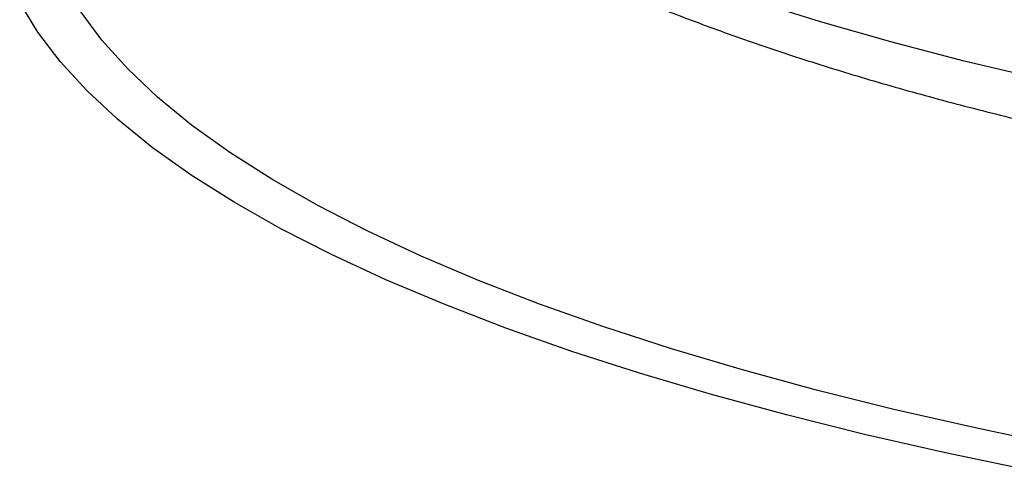
# Model space of a CAD drawing. Units: inches. Extents: x 2 to 154, y 1 to 99.
# Drawn here: x 137 to 138, y 52 to 52 of the extents above; entities that cross this region are included whole.
import ezdxf

# ---------------------------------------------------------------- set-up
doc = ezdxf.new("R2010")
doc.units = ezdxf.units.IN
doc.header["$MEASUREMENT"] = 0
doc.layers.add('SLD-0', color=7, linetype='Continuous')

msp = doc.modelspace()

# ---------------------------------------------------------------- linework, layer by layer
at = {"layer": 'SLD-0', "color": 8, "linetype": 'Continuous', "lineweight": 25}
for p, q in [((137.3128, 52.3833), (137.2934, 52.4151)), ((138.1521, 52.3944), (138.08, 52.4168)), ((137.3815, 52.3749), (137.3583, 52.4061)), ((138.2276, 52.3729), (138.1521, 52.3944)), ((137.3368, 52.3517), (137.3128, 52.3833)), ((137.4092, 52.344), (137.3815, 52.3749)), ((138.3064, 52.3524), (138.2276, 52.3729)), ((137.3653, 52.3206), (137.3368, 52.3517)), ((138.3884, 52.333), (138.3064, 52.3524)), ((137.4413, 52.3136), (137.4092, 52.344)), ((137.3983, 52.2899), (137.3653, 52.3206)), ((137.4778, 52.2837), (137.4413, 52.3136)), ((137.4356, 52.2597), (137.3983, 52.2899)), ((137.5187, 52.2543), (137.4778, 52.2837)), ((137.4773, 52.2301), (137.4356, 52.2597)), ((137.5638, 52.2255), (137.5187, 52.2543)), ((137.5233, 52.201), (137.4773, 52.2301)), ((137.6132, 52.1973), (137.5638, 52.2255)), ((137.5735, 52.1725), (137.5233, 52.201)), ((137.6666, 52.1698), (137.6132, 52.1973)), ((137.6279, 52.1447), (137.5735, 52.1725)), ((137.7241, 52.1429), (137.6666, 52.1698)), ((137.6862, 52.1177), (137.6279, 52.1447)), ((137.7855, 52.1169), (137.7241, 52.1429)), ((137.7486, 52.0914), (137.6862, 52.1177)), ((137.8508, 52.0916), (137.7855, 52.1169)), ((137.8147, 52.0659), (137.7486, 52.0914)), ((137.9198, 52.0672), (137.8508, 52.0916)), ((137.8846, 52.0413), (137.8147, 52.0659)), ((137.9924, 52.0437), (137.9198, 52.0672)), ((137.9582, 52.0175), (137.8846, 52.0413)), ((138.0685, 52.0211), (137.9924, 52.0437)), ((138.0352, 51.9947), (137.9582, 52.0175)), ((138.148, 51.9994), (138.0685, 52.0211)), ((138.1157, 51.9728), (138.0352, 51.9947)), ((138.2307, 51.9787), (138.148, 51.9994)), ((138.1994, 51.9519), (138.1157, 51.9728)), ((138.3165, 51.9591), (138.2307, 51.9787)), ((138.2862, 51.9321), (138.1994, 51.9519)), ((138.4054, 51.9405), (138.3165, 51.9591)), ((138.376, 51.9133), (138.2862, 51.9321))]:
    msp.add_line(p, q, dxfattribs=at)
at = {"layer": 'SLD-0', "color": 7, "linetype": 'Continuous', "lineweight": 25}
msp.add_open_spline([(137.4819, 52.8381), (137.4826, 52.8342), (137.4854, 52.8186), (137.4943, 52.7917), (137.5087, 52.7576), (137.5275, 52.7241), (137.5503, 52.6909), (137.5775, 52.6582), (137.609, 52.626), (137.645, 52.5943), (137.6852, 52.5635), (137.7295, 52.5335), (137.7776, 52.5045), (137.8294, 52.4765), (137.8847, 52.4496), (137.9433, 52.4238), (138.005, 52.3991), (138.07, 52.3753), (138.1379, 52.3526), (138.2088, 52.3309), (138.2825, 52.3102), (138.359, 52.2906), (138.4381, 52.272), (138.5198, 52.2544), (138.6039, 52.2379), (138.691, 52.2222), (138.7513, 52.2127), (138.7818, 52.2078)], degree=3, knots=[0, 0, 0, 0, 0.011487, 0.046836, 0.082833, 0.119801, 0.157974, 0.197459, 0.238198, 0.279976, 0.322481, 0.365394, 0.408459, 0.451474, 0.494359, 0.537083, 0.579642, 0.622043, 0.664301, 0.706431, 0.748447, 0.790364, 0.832196, 0.873952, 0.915643, 0.957278, 1, 1, 1, 1], dxfattribs=at)

doc.saveas('drawing.dxf')
